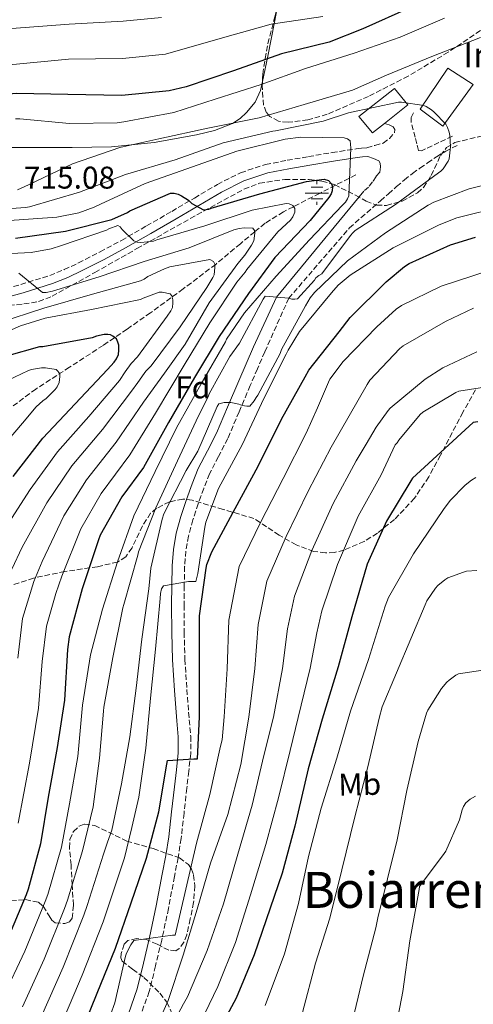
# Model space of a CAD drawing. Units: metres. Extents: x 620565 to 624003, y 4759567 to 4761941.
# Drawn here: x 621205 to 621350, y 4761316 to 4761630 of the extents above; entities that cross this region are included whole.
import ezdxf
from ezdxf.enums import TextEntityAlignment as Align

# ---------------------------------------------------------------- set-up
doc = ezdxf.new("R2010")
doc.units = ezdxf.units.M
doc.header["$MEASUREMENT"] = 0
doc.linetypes.add('DGN Style 3', pattern=[2.435891, 1.739922, -0.695969])
for name, color, linetype, lineweight in [('Camino', 7, 'DGN Style 3', 0), ('Cota de punto acotado terreno', 7, 'Continuous', 0), ('Curva de nivel directora', 30, 'Continuous', 30), ('Curva de nivel intermedia', 30, 'Continuous', 0), ('Edificio', 1, 'Continuous', 13), ('Etiqueta de uso rústico', 92, 'Continuous', 0), ('Etiqueta de zona arbolada', 92, 'Continuous', 0), ('Fuente-manantial-naciente', 7, 'Continuous', 0), ('Línea de cambio de uso (parcela vista)', 92, 'Continuous', 0), ('Margen derecho', 7, 'Continuous', 0), ('Texto de Borda', 7, 'Continuous', 0), ('Texto de Área (paraje) menor', 7, 'Continuous', 0), ('Vaguada', 142, 'DGN Style 3', 13), ('Zona arbolada', 92, 'DGN Style 3', 0)]:
    doc.layers.add(name, color=color, linetype=linetype, lineweight=lineweight)
doc.styles.add('Style-Arial', font='arial.ttf')

# ---------------------------------------------------------------- blocks, each defined once
blk = doc.blocks.new('5NACIE')
at = {"layer": 'Fuente-manantial-naciente', "color": 4, "linetype": 'Continuous', "lineweight": 0, "flags": 128}
for points in [[(0, 0.2812), (0, 0.375)], [(-0.375, 0), (0.375, 0)], [(-0.1875, 0.1875), (0.1875, 0.1875)], [(-0.1875, -0.1875), (0.1875, -0.1875)], [(0, -0.2812), (0, -0.375)]]:
    blk.add_lwpolyline(points, dxfattribs=at)

msp = doc.modelspace()

# ---------------------------------------------------------------- linework, layer by layer
at = {"layer": 'Camino', "color": 7, "linetype": 'DGN Style 3', "lineweight": 0}
for points in [[(621343.29, 4761593.03, 709.87), (621338.97, 4761591.02, 709.71), (621334.65, 4761589, 709.55), (621333.35, 4761588.35, 709.51), (621332.41, 4761588.49, 709.48), (621331.85, 4761590.6, 709.48), (621331.32, 4761592.71, 709.48), (621330.71, 4761595.05, 709.48), (621330.1, 4761597.39, 709.48), (621330.04, 4761598.99, 709.48), (621330.94, 4761600.65, 709.36)], [(621321.14, 4761590.86, 708.97), (621323.13, 4761592.33, 708.84), (621324.73, 4761594.19, 708.91), (621324.86, 4761595.16, 708.94), (621324.34, 4761596.04, 708.97), (621323, 4761596.68, 708.91), (621321.55, 4761597.14, 708.72)], [(621196, 4761543.18, 690.35), (621205.37, 4761545.72, 691.6), (621214.61, 4761548.61, 692.84), (621219.24, 4761550.47, 693.32), (621223.79, 4761552.64, 693.87), (621230.7, 4761556.14, 695.13), (621237.49, 4761559.81, 696.43), (621245.52, 4761564.41, 697.91), (621253.57, 4761569.06, 699.37), (621260.82, 4761573.34, 700.57), (621268.17, 4761577.68, 701.55), (621275.6, 4761581.42, 702.19), (621283.58, 4761584.01, 702.83), (621290.48, 4761585.38, 703.57), (621297.25, 4761586.55, 704.3), (621304.82, 4761587.87, 705.08), (621312.46, 4761589, 705.84), (621314.21, 4761589.2, 706), (621315.9, 4761589.39, 706.16), (621318.52, 4761590.12, 707.56), (621321.14, 4761590.86, 708.97)], [(621283.32, 4761524.26, 714.22), (621290.97, 4761541.32, 710), (621310.37, 4761563.79, 709.15), (621320.25, 4761572.43, 708.78), (621322.84, 4761574.7, 708.68), (621325.43, 4761576.97, 708.59), (621327.92, 4761579.13, 708.63), (621330.49, 4761581.19, 708.78), (621332.9, 4761582.89, 708.87), (621335.35, 4761584.52, 708.97), (621338.18, 4761586.51, 709.19), (621341.11, 4761588.3, 709.48), (621343.19, 4761589.32, 709.68), (621345.27, 4761590.35, 709.87)], [(621320.25, 4761583.31, 708.33), (621320.06, 4761581.58, 708.33), (621318.9, 4761580.23, 708.46), (621317.77, 4761578.47, 708.6), (621316.47, 4761576.84, 708.72), (621314.94, 4761575.5, 708.78)], [(621283.32, 4761524.26, 714.22), (621280.98, 4761518.85, 714.19), (621278.65, 4761513.46, 714.16), (621275.1, 4761505.08, 714.89), (621271.5, 4761496.57, 716.01), (621268.53, 4761490.79, 716.47), (621265.68, 4761485.32, 716.97), (621263.8, 4761480.65, 717.47), (621262.05, 4761475.77, 718), (621260.32, 4761470.58, 718.57), (621258.91, 4761465.45, 719.15), (621258.08, 4761460.67, 719.7), (621257.72, 4761455.75, 720.24), (621257.57, 4761449.62, 720.78), (621257.53, 4761443.4, 721.26), (621257.57, 4761434.73, 721.94), (621257.78, 4761426.11, 722.6), (621258.43, 4761416.48, 723.25), (621259.18, 4761406.8, 723.88), (621259.64, 4761401.56, 724.6), (621259.64, 4761396.08, 725.29), (621259.02, 4761390.42, 725.59), (621258.4, 4761384.98, 725.87), (621257.51, 4761377, 726.37), (621256.6, 4761368.95, 726.96), (621255.63, 4761362.79, 727.81), (621254.45, 4761356.77, 728.68), (621252.55, 4761346.63, 729.27), (621250.39, 4761336.47, 729.9), (621248.39, 4761328.23, 730.7), (621246.41, 4761320.04, 731.5), (621230.56, 4761277.61, 736.56)]]:
    msp.add_polyline3d(points, dxfattribs=at)
at = {"layer": 'Curva de nivel directora', "color": 30, "linetype": 'Continuous', "lineweight": 30, "flags": 128}
for points, elevation in [([(621329.87, 4761634.19), (621314.67, 4761627.35), (621303.86, 4761623.12), (621288.69, 4761619.35), (621273.33, 4761613.91), (621258.19, 4761608.85), (621252.75, 4761607.57), (621237.65, 4761606.04), (621220.37, 4761606.36), (621204.05, 4761606.64), (621187.34, 4761605.43), (621185.04, 4761605.11), (621172.59, 4761601.2), (621158.8, 4761594.84), (621150.51, 4761591.7), (621147.15, 4761590.9), (621143.79, 4761590.65), (621137.9, 4761591.03), (621135.89, 4761591.45), (621126.16, 4761596.37), (621125.17, 4761597.05), (621113.94, 4761608.44), (621103.66, 4761619.83), (621095.63, 4761631.05)], 725), ([(621203.7, 4761560.51), (621219.61, 4761562.75), (621234.42, 4761566.5), (621239.41, 4761568.7), (621240.25, 4761569.22), (621253.21, 4761574.85), (621254.33, 4761574.85), (621255.64, 4761574.56), (621256.76, 4761574.02), (621258.9, 4761572.61), (621260.05, 4761571.62), (621263.7, 4761569.54), (621265.4, 4761569.79), (621266.17, 4761570.05), (621281.72, 4761574.72), (621296.66, 4761578.62), (621302.29, 4761579.33), (621303.7, 4761578.88), (621304.6, 4761577.89), (621304.92, 4761576.93), (621304.85, 4761575.58), (621304.53, 4761574.72), (621303.77, 4761573.47), (621297.85, 4761566.11), (621286.55, 4761554.3), (621278.07, 4761542.85), (621268.73, 4761529.09), (621260.82, 4761516.03), (621252.6, 4761501.73), (621244.56, 4761487.3), (621237.62, 4761477.98), (621230.74, 4761465.7), (621230.2, 4761464.19), (621224.98, 4761448.55), (621220.85, 4761433.28), (621220.34, 4761429.25), (621219.35, 4761413.06), (621216.98, 4761397.99), (621214.16, 4761382.08), (621211.7, 4761367.23), (621207.7, 4761352.74), (621207.06, 4761350.91), (621200.62, 4761335.52)], 700), ([(621224.07, 4761305.62), (621229.74, 4761319.54), (621235.59, 4761333.88), (621240.68, 4761348.37), (621245.55, 4761362.64), (621249.48, 4761377.4), (621252.04, 4761392.66), (621252.2, 4761393.81), (621260.68, 4761394.36), (621261.87, 4761394.36), (621262.41, 4761407.76), (621262.51, 4761423.06), (621262.41, 4761438.8), (621262.41, 4761439.96), (621264.62, 4761455.22), (621264.81, 4761456.34), (621266.38, 4761460.4), (621273.81, 4761474.29), (621281.17, 4761487.76), (621288.62, 4761502.71), (621296.17, 4761516.27), (621297.42, 4761518.39), (621307.12, 4761530.64), (621310.61, 4761535.15), (621322.06, 4761546.61), (621327.98, 4761551.51), (621329.39, 4761552.4), (621342.64, 4761558.39), (621350.67, 4761560.79)], 725), ([(621202.92, 4761484.47), (621212.39, 4761496.72), (621222.79, 4761507.67), (621233.06, 4761518.61), (621235.21, 4761520.98), (621235.94, 4761522.04), (621236.55, 4761523.41), (621236.71, 4761524.79), (621236.65, 4761526.42), (621236.42, 4761527.32), (621235.91, 4761528.34), (621234.79, 4761529.27), (621234.05, 4761529.62), (621233.19, 4761529.75), (621232.01, 4761529.75), (621229.54, 4761529.24), (621228.17, 4761528.76), (621212.36, 4761525.88), (621211.3, 4761525.81), (621200.84, 4761522.9)], 675), ([(621351.38, 4761501.89), (621349.85, 4761501.64), (621330.52, 4761483.91), (621329.94, 4761483.08), (621322.2, 4761470.18), (621316.05, 4761456.45), (621311.09, 4761439.62), (621306.81, 4761423.72), (621301.65, 4761406.98), (621297.2, 4761391.11), (621292.88, 4761372.84), (621288.92, 4761357.86), (621279.95, 4761331.81), (621274.19, 4761317.93), (621266.1, 4761303.01)], 750)]:
    msp.add_lwpolyline(points, dxfattribs=dict(at, elevation=elevation))
at = {"layer": 'Curva de nivel intermedia', "color": 30, "linetype": 'Continuous', "lineweight": 0, "flags": 128}
for points, elevation in [([(621100.06, 4761638.19), (621111.38, 4761625.36), (621134.39, 4761605.22), (621150.12, 4761602.7), (621182.85, 4761614.02), (621220.57, 4761617.61), (621237.87, 4761617.9), (621251.56, 4761619.26), (621269.81, 4761624.45), (621285.35, 4761628.78), (621301.81, 4761631.32)], 730), ([(621119.1, 4761630.88), (621136.91, 4761618.42), (621152.01, 4761614.65), (621202.53, 4761627.44), (621220.77, 4761628.87), (621238.09, 4761629.77), (621250.37, 4761630.95)], 735), ([(621203.64, 4761598.6), (621205.05, 4761598.6), (621220.98, 4761597.13), (621236.12, 4761597.35), (621238.26, 4761597.67), (621254.23, 4761600.65), (621267.45, 4761604.93), (621282.17, 4761609.6), (621296.31, 4761614.66), (621311.87, 4761619.56), (621326.59, 4761624.68), (621340.76, 4761630.69)], 720), ([(621204.34, 4761575.91), (621207.86, 4761577.54), (621221.91, 4761584.23), (621237.05, 4761589.51), (621249.46, 4761592.2), (621265.08, 4761595.62), (621281.56, 4761598.88), (621295.93, 4761603.2), (621311.39, 4761607.78), (621322.23, 4761612.58), (621336.7, 4761618.53), (621352.28, 4761624.52)], 715), ([(621202.39, 4761569.96), (621206.84, 4761570.28), (621208.12, 4761570.53), (621224.09, 4761575.21), (621238.87, 4761580.84), (621254.71, 4761585.48), (621270.04, 4761590.92), (621285.88, 4761594.72), (621286.78, 4761594.82), (621302.01, 4761597.86), (621310.04, 4761600.52), (621326.04, 4761603.91), (621327, 4761603.91), (621334.14, 4761602.82), (621334.87, 4761602.5), (621336.54, 4761601.51), (621337.47, 4761600.77), (621341.15, 4761596.93), (621341.69, 4761595.88), (621342.23, 4761594.37), (621342.46, 4761593.25), (621342.68, 4761589.64), (621342.26, 4761585.83), (621341.91, 4761585.09), (621340.31, 4761582.6), (621339.58, 4761581.89), (621337.66, 4761580.52), (621325.11, 4761571.3), (621312.18, 4761563.01), (621311.42, 4761562.24), (621310.71, 4761561.32), (621301.5, 4761549.19), (621300.57, 4761548.61), (621299.67, 4761547.88), (621299.16, 4761547.14), (621293.75, 4761541.12), (621292.95, 4761541.03), (621291.99, 4761541.09), (621290.97, 4761541.32), (621283.45, 4761541.99), (621282.78, 4761541), (621275.29, 4761527.01), (621272.18, 4761522.79)], 710), ([(621200.31, 4761566.09), (621216.92, 4761567.27), (621223.9, 4761568.65), (621228.86, 4761570.37), (621230.81, 4761571.37), (621245.05, 4761577.99), (621260.18, 4761583.24), (621274.36, 4761588.26), (621289.88, 4761592.13), (621294.78, 4761592.71), (621308.7, 4761592.58), (621309.75, 4761592.26), (621310.55, 4761591.56), (621310.74, 4761590.53), (621310.81, 4761589.25), (621310.14, 4761574.02), (621309.72, 4761573.03), (621309.05, 4761572), (621308.18, 4761571.01), (621297.59, 4761559.94), (621287, 4761548.39), (621276.79, 4761536.74), (621271.13, 4761528.33), (621270.74, 4761527.43), (621262.94, 4761514.05), (621255.09, 4761499.97), (621248.31, 4761486.05), (621241.53, 4761471.91), (621236.21, 4761457.22), (621231.51, 4761442.15), (621227.6, 4761427.59), (621225.04, 4761411.49), (621223.57, 4761395.05), (621220.95, 4761379.97), (621219.67, 4761373.05), (621218.4, 4761366.12), (621213.99, 4761351), (621213.2, 4761348.76), (621206.71, 4761332.98), (621199.75, 4761318.24)], 705), ([(621363.58, 4761580), (621348.57, 4761576.29), (621337.34, 4761572), (621335.54, 4761571.04), (621321.88, 4761562.18), (621309.72, 4761553.25), (621299.16, 4761543.17), (621297.78, 4761541.44), (621296.28, 4761538.92), (621288.7, 4761525), (621288.22, 4761523.75), (621281.14, 4761510.37)], 715), ([(621193.67, 4761555.2), (621208.71, 4761555.96), (621215.11, 4761557.12), (621218.41, 4761558.17), (621232.75, 4761563.07), (621233.48, 4761563.45), (621236.4, 4761564.54), (621237.16, 4761564.09), (621237.77, 4761563.32), (621241.52, 4761559.64), (621242.57, 4761559.26), (621243.76, 4761559.19), (621247.79, 4761559.61), (621248.88, 4761559.96), (621264.14, 4761564.41), (621279.31, 4761569.43), (621290.16, 4761571.55), (621291.08, 4761571.45), (621292.24, 4761570.91), (621292.88, 4761569.98), (621292.91, 4761568.79), (621292.3, 4761567.29), (621291.5, 4761566.3), (621287.53, 4761562.52), (621277.55, 4761550.52), (621277.03, 4761549.69), (621274.38, 4761546.43), (621265.74, 4761533.47), (621257.55, 4761520.03), (621253, 4761512.35), (621248.45, 4761504.68), (621240.19, 4761491.34), (621231.04, 4761479), (621224.57, 4761467.73), (621218.5, 4761452.63), (621216.51, 4761447.07), (621213.53, 4761436.71), (621212.21, 4761425.46), (621211.04, 4761410.56), (621208.15, 4761392.94), (621204.54, 4761373.8)], 695), ([(621359.29, 4761570.66), (621344.7, 4761566.98), (621339.06, 4761564.77), (621324.28, 4761557.44), (621310.58, 4761548.71), (621306.78, 4761545.51), (621304.6, 4761543.11), (621294.46, 4761530.72), (621290.74, 4761524.77), (621290.17, 4761523.46)], 720), ([(621204.75, 4761549.34), (621212.27, 4761543.16), (621213.48, 4761543.2), (621215.5, 4761543.58), (621230.38, 4761548.19), (621244.75, 4761553.05), (621259.15, 4761557.43), (621273.45, 4761563.23), (621275.18, 4761563.64), (621276.72, 4761563.8), (621279.47, 4761563.74), (621280.08, 4761563), (621280.11, 4761562.14), (621279.82, 4761559.67), (621279.12, 4761558.27), (621276.97, 4761555.07), (621274.67, 4761552.44), (621265.58, 4761539.83), (621257.87, 4761526.71), (621251.24, 4761517.44), (621244.6, 4761508.16), (621235.84, 4761495.42), (621226.38, 4761483.43), (621219.16, 4761471.92), (621212.17, 4761457.28), (621209.49, 4761450.99), (621205.94, 4761439.15), (621204.38, 4761426.43)], 690), ([(621198.25, 4761533.5), (621212.78, 4761538.2), (621228.27, 4761542.68), (621243.59, 4761546.94), (621244.78, 4761547.48), (621245.99, 4761548.28), (621251.24, 4761550.75), (621253.03, 4761551.32), (621265.8, 4761553.75), (621266.95, 4761553.11), (621267.34, 4761552.25), (621267.4, 4761551.13), (621267.15, 4761548.79), (621266.76, 4761547.96), (621264.75, 4761544.79), (621256.33, 4761532.25), (621247.02, 4761519.8), (621245.32, 4761518.07), (621244.78, 4761517.31), (621242.77, 4761514.48), (621240.76, 4761511.64), (621231.49, 4761499.5), (621221.72, 4761487.86), (621213.74, 4761476.1), (621205.84, 4761461.93), (621202.48, 4761454.91)], 685), ([(621354.98, 4761550.15), (621339.65, 4761545.2), (621326.95, 4761539.05), (621325.32, 4761537.9), (621319.08, 4761532.2), (621308.33, 4761521.2), (621304.1, 4761515.47), (621303.65, 4761514.57)], 730), ([(621191.43, 4761526.46), (621205.23, 4761532.57), (621213.13, 4761534.97), (621228.01, 4761537.72), (621243.63, 4761540.95), (621244.49, 4761541.4), (621249.58, 4761543.29), (621250.51, 4761543.29), (621253.13, 4761542.78), (621253.64, 4761542.14), (621253.99, 4761540.89), (621253.99, 4761539.87), (621253.8, 4761538.43), (621253.29, 4761537.37), (621252.11, 4761535.58), (621242.7, 4761522.65), (621240.62, 4761520.51), (621238.76, 4761517.82), (621236.91, 4761515.13), (621227.14, 4761503.59), (621217.05, 4761492.29), (621208.33, 4761480.29), (621199.52, 4761466.57)], 680), ([(621349.96, 4761538.19), (621341.09, 4761533.93), (621327.49, 4761526.19), (621326.47, 4761525.36), (621316.87, 4761515.21), (621316.04, 4761513.87), (621310.29, 4761503.86), (621304.54, 4761493.84), (621297.16, 4761479.78), (621290.17, 4761465.35), (621283.97, 4761451), (621281.19, 4761437.24), (621280.18, 4761423.17), (621278.17, 4761407.66), (621275.65, 4761392.52), (621271.46, 4761376.59), (621266.02, 4761361), (621261.67, 4761346.38), (621257.25, 4761331.66), (621252.48, 4761317.2), (621245.92, 4761302.67)], 735), ([(621272.18, 4761522.79), (621265.53, 4761510.79), (621265.21, 4761509.86), (621262.13, 4761503.78), (621255.48, 4761489.41), (621248.5, 4761474.41), (621242.97, 4761460.45), (621242.74, 4761459.33), (621238.33, 4761443.65), (621238.01, 4761442.57), (621234.8, 4761426.69), (621231.86, 4761410.79), (621231.8, 4761409.61), (621230.55, 4761394.57), (621228.44, 4761379.05), (621226.77, 4761372.03), (621225.1, 4761365.01), (621220.29, 4761349.26), (621219.35, 4761346.6), (621212.8, 4761330.43), (621205.89, 4761315.22)], 710), ([(621290.17, 4761523.46), (621283.06, 4761509.38), (621276.25, 4761494.73), (621268.57, 4761480.58), (621264.5, 4761469.89), (621264.12, 4761468.29), (621261.97, 4761453.45), (621261.27, 4761450.89), (621259.99, 4761450.89), (621258.97, 4761450.89), (621250.97, 4761449.61), (621250.33, 4761448.61), (621250.01, 4761447.08), (621249.88, 4761445.51), (621248.44, 4761429.32), (621246.84, 4761413.73), (621245.36, 4761397.8), (621243.06, 4761382.12), (621240.79, 4761372.45), (621238.51, 4761362.78), (621232.87, 4761345.79), (621231.64, 4761342.29), (621224.98, 4761325.34), (621218.16, 4761309.2)], 720), ([(621351.08, 4761524.27), (621340.17, 4761519.12), (621334.6, 4761515.56), (621323.37, 4761506.22), (621322.73, 4761505.52), (621318.95, 4761500.17), (621315.73, 4761494.79), (621312.5, 4761489.41), (621305.15, 4761475.8), (621298.36, 4761460.88), (621292.77, 4761446.3), (621290.58, 4761435.88), (621289.01, 4761423.22), (621286.06, 4761407.62), (621283.01, 4761395.4), (621279.3, 4761379.53), (621274.69, 4761363.88), (621270.15, 4761348.11), (621264.93, 4761333.2), (621258.63, 4761318.38), (621257.35, 4761316.17), (621249.95, 4761302.44)], 740), ([(621194.77, 4761488.5), (621205.94, 4761501.52), (621210.23, 4761506.64), (621212.37, 4761508.62), (621213.46, 4761509.39), (621216.4, 4761512.27), (621216.98, 4761513.04), (621217.59, 4761514.42), (621217.88, 4761516.34), (621217.88, 4761517.17), (621217.21, 4761518.06), (621216.63, 4761518.64), (621213.24, 4761519.09), (621211.96, 4761519.09), (621208.76, 4761518.58), (621207.8, 4761518.29), (621198.87, 4761514.03)], 670), ([(621303.65, 4761514.57), (621300.12, 4761506.42), (621296.58, 4761498.28), (621289.16, 4761483.77), (621281.99, 4761469.82), (621275.18, 4761455.7), (621271.8, 4761438.6), (621271.34, 4761423.11), (621270.29, 4761407.71), (621269.7, 4761400.43), (621269.22, 4761398.38), (621265.8, 4761382.96), (621261.47, 4761367.47), (621258.11, 4761352.72), (621254.69, 4761338.09), (621253.83, 4761338.09), (621241.44, 4761336.37), (621240.48, 4761334.96), (621239.11, 4761332.27), (621238.79, 4761331.37), (621235.36, 4761316.43), (621233.99, 4761312.69)], 730), ([(621356.93, 4761513.55), (621345.32, 4761511.72), (621344.33, 4761511.31), (621333.8, 4761505), (621333, 4761504.27), (621326.09, 4761496.01), (621325.61, 4761495.21), (621324.93, 4761494.57), (621322.7, 4761489.78), (621320.47, 4761484.98), (621313.15, 4761471.81), (621306.54, 4761456.41), (621301.56, 4761441.6), (621299.96, 4761434.52), (621297.85, 4761423.27), (621293.94, 4761407.57), (621291.43, 4761396.97), (621287.72, 4761381.87), (621283.62, 4761366.96), (621278.75, 4761350.89), (621273.99, 4761335.76), (621268.32, 4761321.68), (621261.44, 4761307.34)], 745), ([(621281.14, 4761510.37), (621280.6, 4761509.7), (621279.93, 4761508.61), (621278.58, 4761506.95), (621277.62, 4761506.95), (621276.12, 4761507.14), (621275, 4761507.53), (621272.5, 4761508.04), (621271.64, 4761508.1), (621270.39, 4761508.1), (621268.63, 4761507.69), (621268.12, 4761506.76), (621261.88, 4761492.55), (621258.17, 4761486.34), (621251.06, 4761472.49), (621250.55, 4761470.82), (621246.9, 4761455.24), (621246.29, 4761448.65), (621244.02, 4761432.52), (621242.23, 4761416.9), (621240.15, 4761401.35), (621237.56, 4761386.41), (621234.42, 4761371.62), (621233.11, 4761367.76), (621231.81, 4761363.9), (621226.58, 4761347.53), (621225.5, 4761344.44), (621218.89, 4761327.89), (621212.03, 4761312.21)], 715), ([(621350.71, 4761484.11), (621349.33, 4761483.31), (621347.32, 4761481.71), (621342.55, 4761476.75), (621340.44, 4761473.9), (621330.87, 4761459.76), (621322.84, 4761445.8), (621321.81, 4761443.08), (621316.44, 4761426.06), (621310.74, 4761409.55), (621306.29, 4761394.57), (621301.36, 4761378.64), (621297.3, 4761363.21), (621294.1, 4761348.14), (621289.62, 4761332.11), (621283.47, 4761315.66)], 755), ([(621351.09, 4761454.44), (621347.8, 4761454.19), (621346.81, 4761453.96), (621341.75, 4761452.08), (621340.82, 4761451.5), (621338.61, 4761449.71), (621337.81, 4761448.84), (621335.09, 4761444.72), (621334.52, 4761443.5), (621320.82, 4761410.92), (621319.83, 4761407.28), (621316.24, 4761391.79), (621312.05, 4761375.82), (621307.92, 4761358.89), (621304.05, 4761343.47), (621299.54, 4761329.13), (621295.35, 4761313.39)], 760), ([(621354.33, 4761422.89), (621345.24, 4761421.45), (621344.34, 4761421), (621342.2, 4761419.5), (621341.43, 4761418.8), (621339.73, 4761416.75), (621335.44, 4761409.93), (621335, 4761408.91), (621332.34, 4761399.92), (621328.72, 4761384.24), (621325.62, 4761368.46), (621319.44, 4761343.63), (621318.84, 4761340.46), (621314.71, 4761324.97), (621310.93, 4761308.88)], 765), ([(621350.64, 4761382.48), (621348.88, 4761381.52), (621347.57, 4761380.27), (621346.84, 4761379.08), (621346.42, 4761378.12), (621345.49, 4761374.86), (621341.17, 4761364.88), (621340.6, 4761364.17), (621332.76, 4761353.61), (621332.6, 4761352.62), (621329.62, 4761336.24), (621327.47, 4761320.04), (621324.37, 4761304.01)], 770)]:
    msp.add_lwpolyline(points, dxfattribs=dict(at, elevation=elevation))
at = {"layer": 'Edificio', "color": 1, "linetype": 'Continuous', "lineweight": 13}
for points in [[(621349.94, 4761609.55, 715.24), (621340.15, 4761596.23, 714.86), (621332.92, 4761601.74, 714.99), (621341.82, 4761614.79, 716.01)], [(621321.55, 4761597.14, 714.99), (621317.75, 4761594.12, 714.99), (621313.34, 4761599.31, 714.6), (621324.73, 4761608.27, 715.24), (621329.02, 4761603.08, 714.99)]]:
    msp.add_polyline3d(points, close=True, dxfattribs=at)
at = {"layer": 'Edificio', "color": 51, "linetype": 'Continuous', "lineweight": 13}
for points in [[(621340.15, 4761596.23, 714.86), (621332.92, 4761601.74, 714.99), (621341.82, 4761614.79, 716.01), (621349.94, 4761609.55, 715.24), (621340.15, 4761596.23, 714.86)], [(621317.75, 4761594.12, 714.99), (621313.34, 4761599.31, 714.6), (621324.73, 4761608.27, 715.24), (621329.02, 4761603.08, 714.99), (621321.55, 4761597.14, 714.99), (621317.75, 4761594.12, 714.99)]]:
    msp.add_polyline3d(points, dxfattribs=at)
at = {"layer": 'Línea de cambio de uso (parcela vista)', "color": 92, "linetype": 'Continuous', "lineweight": 0}
for points in [[(621282.55, 4761610.57, 722.37), (621284.33, 4761618.56, 726.16), (621286.46, 4761629.51, 731.5), (621287.47, 4761635.07, 734.52)], [(621198.01, 4761589.5, 718.58), (621209.27, 4761589.45, 718.44), (621221.78, 4761589.51, 718.27), (621234.3, 4761589.71, 717.87), (621247.94, 4761591.06, 717.06), (621261.5, 4761593.55, 716.14), (621267.3, 4761594.89, 715.73), (621272.95, 4761597.13, 715.31), (621275.42, 4761598.75, 715.22), (621277.5, 4761600.65, 715.69), (621280.26, 4761603.96, 718.21), (621281.91, 4761607.69, 721), (621282.55, 4761610.57, 722.37)]]:
    msp.add_polyline3d(points, dxfattribs=at)
at = {"layer": 'Margen derecho', "color": 7, "linetype": 'Continuous', "lineweight": 0}
for points in [[(621196.66, 4761540.49, 690.35), (621206.14, 4761543.06, 691.6), (621215.54, 4761546, 692.84), (621220.35, 4761547.93, 693.32), (621225.01, 4761550.16, 693.87), (621231.98, 4761553.69, 695.13), (621238.84, 4761557.39, 696.43), (621246.91, 4761562.01, 697.91), (621254.97, 4761566.67, 699.37), (621262.23, 4761570.95, 700.57), (621269.5, 4761575.24, 701.55), (621276.65, 4761578.85, 702.19), (621284.28, 4761581.32, 702.83), (621290.99, 4761582.66, 703.57), (621297.72, 4761583.82, 704.3), (621305.26, 4761585.13, 705.08), (621312.82, 4761586.25, 705.84), (621314.52, 4761586.44, 706), (621316.22, 4761586.63, 706.16), (621318.01, 4761585.93, 707.08), (621319.8, 4761585.23, 708.01), (621320.22, 4761584.43, 708.27), (621320.25, 4761583.31, 708.33)], [(621314.94, 4761575.5, 708.78), (621287.03, 4761541.67, 710), (621279.67, 4761525.84, 714.22), (621277.33, 4761520.43, 714.19), (621275, 4761515.02, 714.16), (621271.44, 4761506.63, 714.89), (621267.89, 4761498.25, 716.01), (621265, 4761492.61, 716.47), (621262.07, 4761486.99, 716.97), (621260.08, 4761482.07, 717.47), (621258.29, 4761477.07, 718), (621256.52, 4761471.74, 718.57), (621255.03, 4761466.32, 719.15), (621254.13, 4761461.16, 719.7), (621253.75, 4761455.95, 720.24), (621253.6, 4761449.68, 720.78), (621253.56, 4761443.4, 721.26), (621253.6, 4761434.67, 721.94), (621253.81, 4761425.93, 722.6), (621254.47, 4761416.19, 723.25), (621255.22, 4761406.48, 723.88), (621255.66, 4761401.39, 724.6), (621255.67, 4761396.3, 725.29), (621255.06, 4761390.86, 725.59), (621254.45, 4761385.42, 725.87), (621253.56, 4761377.44, 726.37), (621252.66, 4761369.48, 726.96), (621251.72, 4761363.48, 727.81), (621250.55, 4761357.52, 728.68), (621248.65, 4761347.41, 729.27), (621246.51, 4761337.36, 729.9), (621244.53, 4761329.16, 730.7), (621242.55, 4761320.97, 731.5), (621227.7, 4761278.28, 736.56)]]:
    msp.add_polyline3d(points, dxfattribs=at)
at = {"layer": 'Vaguada', "color": 142, "linetype": 'DGN Style 3', "lineweight": 13}
msp.add_polyline3d([(621312.38, 4761580.71, 704.28), (621300.82, 4761574.82, 700.7), (621292.47, 4761570.56, 695), (621289.27, 4761568.93, 692.87), (621283.41, 4761565.29, 690.06), (621280.09, 4761562.55, 690), (621275.51, 4761558.75, 691.19), (621267.64, 4761552.16, 687.38), (621257.24, 4761544.33, 682.83), (621246.78, 4761536.68, 678.3), (621239.31, 4761531.49, 675.2), (621231.67, 4761526.31, 672.28), (621220.95, 4761519.33, 669.37), (621210.17, 4761512.36, 667.93), (621199.31, 4761504.29, 667.11)], dxfattribs=at)
at = {"layer": 'Zona arbolada', "color": 92, "linetype": 'DGN Style 3', "lineweight": 0}
for points in [[(621363.3, 4761635.51, 718.45), (621354.23, 4761628.11, 715.63), (621341.92, 4761619.89, 713.42), (621329.14, 4761612.23, 712.56), (621316.42, 4761605.76, 712.47), (621303.29, 4761600.07, 712.62), (621297.07, 4761598.25, 712.79), (621290.74, 4761597.51, 713.2), (621287.7, 4761597.84, 713.93), (621284.98, 4761599.31, 715.37), (621283.78, 4761600.7, 716.52), (621282.94, 4761602.97, 718.39), (621282.68, 4761605.45, 720.17), (621282.47, 4761609.1, 722.44), (621282.68, 4761612.87, 724.46), (621283.41, 4761617.81, 725.88), (621284.34, 4761622.6, 727.4), (621286.49, 4761631.15, 732.11)], [(621363.3, 4761635.51, 718.45), (621354.23, 4761628.11, 715.63), (621341.92, 4761619.89, 713.42), (621329.14, 4761612.23, 712.56), (621316.42, 4761605.76, 712.47), (621303.29, 4761600.07, 712.62), (621297.07, 4761598.25, 712.79), (621290.74, 4761597.51, 713.2), (621287.7, 4761597.84, 713.93), (621284.98, 4761599.31, 715.37), (621283.78, 4761600.7, 716.52), (621282.94, 4761602.97, 718.39), (621282.68, 4761605.45, 720.17), (621282.47, 4761609.1, 722.44), (621282.55, 4761610.57, 723.23)], [(621282.55, 4761610.57, 723.23), (621282.68, 4761612.87, 724.46), (621283.41, 4761617.81, 725.88), (621284.34, 4761622.6, 727.4), (621286.49, 4761631.15, 732.11), (621287.47, 4761635.07, 734.26)], [(621196.75, 4761538.58, 689.59), (621206.38, 4761539.52, 689.96), (621211.06, 4761540.31, 690.17), (621215.41, 4761541.96, 690.48), (621229.01, 4761549.56, 692.19), (621242.49, 4761557.2, 694.64), (621259.51, 4761566.78, 699.35), (621276.66, 4761576.14, 704.36), (621281.61, 4761578.03, 705.07), (621289.72, 4761579.27, 705.48), (621297.53, 4761579.27, 706.48), (621301.58, 4761578.69, 708.19), (621305.59, 4761577.61, 710), (621312.32, 4761574.23, 711.85), (621315.67, 4761572.34, 712.59), (621319.03, 4761571.08, 713.13), (621322.2, 4761570.95, 713.51), (621327.22, 4761572.38, 713.92), (621332.09, 4761574.99, 713.96), (621334.06, 4761576.67, 713.85), (621336.51, 4761580.56, 713.63), (621339.44, 4761586.88, 713.27), (621341.36, 4761589.42, 713.1), (621344.06, 4761591.05, 712.94), (621356.16, 4761594.05, 712.27)], [(621196.75, 4761538.58, 689.59), (621206.38, 4761539.52, 689.96), (621211.06, 4761540.31, 690.17), (621215.41, 4761541.96, 690.48), (621229.01, 4761549.56, 692.19), (621242.49, 4761557.2, 694.64), (621259.51, 4761566.78, 699.35), (621276.66, 4761576.14, 704.36), (621281.61, 4761578.03, 705.07), (621289.72, 4761579.27, 705.48), (621297.53, 4761579.27, 706.48), (621301.58, 4761578.69, 708.19), (621305.59, 4761577.61, 710), (621312.32, 4761574.23, 711.85), (621315.67, 4761572.34, 712.59), (621319.03, 4761571.08, 713.13), (621322.2, 4761570.95, 713.51), (621327.22, 4761572.38, 713.92), (621332.09, 4761574.99, 713.96), (621334.06, 4761576.67, 713.85), (621336.51, 4761580.56, 713.63), (621339.44, 4761586.88, 713.27), (621341.36, 4761589.42, 713.1), (621344.06, 4761591.05, 712.94), (621356.16, 4761594.05, 712.27)], [(621350.64, 4761512.14, 748.7), (621346.61, 4761504.97, 749.68), (621339.43, 4761491.25, 750.92), (621335.72, 4761484.32, 751.25), (621331.13, 4761477.51, 751.47), (621324.76, 4761470.73, 751.49), (621319.3, 4761466.38, 751.11), (621315.02, 4761463.72, 750.51), (621308.64, 4761460.97, 748.93), (621305.59, 4761460.25, 747.78), (621302.71, 4761460.04, 746.35), (621298.96, 4761460.54, 743.91), (621293.35, 4761462.61, 739.63), (621287.92, 4761465.74, 735.66), (621283.89, 4761468.4, 733.04), (621279.86, 4761471.05, 730.41), (621270.01, 4761473.96, 725.58), (621260.15, 4761476.88, 720.75), (621257.16, 4761477.27, 718.9), (621252.89, 4761476.34, 715.55), (621248.76, 4761474.32, 712.88), (621246.84, 4761472.74, 711.98), (621244.24, 4761468.67, 710.64), (621240.91, 4761461.67, 708.86), (621238.9, 4761458.85, 707.94), (621236.28, 4761457.16, 706.92), (621229.86, 4761455.66, 704.75), (621219.44, 4761454.15, 701.42), (621209.46, 4761452.04, 697.77), (621197.75, 4761448.18, 691.89)], [(621350.64, 4761512.14, 748.7), (621346.61, 4761504.97, 749.68), (621339.43, 4761491.25, 750.92), (621335.72, 4761484.32, 751.25), (621331.13, 4761477.51, 751.47), (621324.76, 4761470.73, 751.49), (621319.3, 4761466.38, 751.11), (621315.02, 4761463.72, 750.51), (621308.64, 4761460.97, 748.93)], [(621308.64, 4761460.97, 748.93), (621305.59, 4761460.25, 747.78), (621302.71, 4761460.04, 746.35), (621298.96, 4761460.54, 743.91), (621293.35, 4761462.61, 739.63), (621287.92, 4761465.74, 735.66), (621283.89, 4761468.4, 733.04), (621279.86, 4761471.05, 730.41), (621270.01, 4761473.96, 725.58), (621260.15, 4761476.88, 720.75), (621257.16, 4761477.27, 718.9), (621252.89, 4761476.34, 715.55), (621248.76, 4761474.32, 712.88), (621246.84, 4761472.74, 711.98), (621244.24, 4761468.67, 710.64), (621240.91, 4761461.67, 708.86), (621238.9, 4761458.85, 707.94), (621236.28, 4761457.16, 706.92), (621229.86, 4761455.66, 704.75), (621219.44, 4761454.15, 701.42), (621209.46, 4761452.04, 697.77), (621197.75, 4761448.18, 691.89)], [(621202.25, 4761349.02, 700.95), (621206.85, 4761349.41, 702.44), (621210.99, 4761348.56, 704.24), (621212.54, 4761347.31, 705.24), (621214.39, 4761344.21, 706.75), (621215.31, 4761342.84, 707.51), (621216.37, 4761342.03, 708.27), (621219.45, 4761341.77, 709.69), (621220.98, 4761342.27, 710.39), (621221.81, 4761343.44, 711.02), (621222.19, 4761347.7, 711.91), (621221.77, 4761354.12, 711.51), (621221.43, 4761360.52, 710.76), (621220.93, 4761365.9, 709.69), (621221.06, 4761368.57, 709.38), (621222.19, 4761371.15, 710), (621223.99, 4761372.87, 711.17), (621225.72, 4761373.49, 712.2), (621228.99, 4761373.06, 714.02), (621239.22, 4761368.08, 719.47), (621247.68, 4761365.69, 724.3), (621256.05, 4761362.7, 729.13), (621258.95, 4761360.6, 731.66), (621259.95, 4761359.08, 732.85), (621260.59, 4761357.26, 733.55), (621261.01, 4761353.84, 733.91), (621260.57, 4761348.53, 733.86), (621259.51, 4761343.24, 733.68), (621258.4, 4761338.19, 733.63), (621257.48, 4761335.83, 733.6), (621255.99, 4761333.77, 733.55), (621254.88, 4761333.1, 733.47), (621252.65, 4761333.27, 733.14), (621248.97, 4761335.18, 732.29), (621245.49, 4761336.65, 731.18), (621242.42, 4761336.98, 729.02), (621239.6, 4761336.4, 726.7), (621238.44, 4761335.16, 726.05), (621237.39, 4761332.2, 725.52), (621237.35, 4761330.78, 725.6), (621237.75, 4761329.74, 726), (621241.09, 4761327.2, 728.59), (621244.72, 4761324.56, 731.24), (621249.82, 4761319.52, 735), (621252.05, 4761316.64, 736.8), (621253.62, 4761313.16, 738.48)], [(621202.25, 4761349.02, 700.95), (621206.85, 4761349.41, 702.44), (621210.99, 4761348.56, 704.24), (621212.54, 4761347.31, 705.24), (621214.39, 4761344.21, 706.75), (621215.31, 4761342.84, 707.51), (621216.37, 4761342.03, 708.27), (621219.45, 4761341.77, 709.69), (621220.98, 4761342.27, 710.39), (621221.81, 4761343.44, 711.02), (621222.19, 4761347.7, 711.91), (621221.77, 4761354.12, 711.51), (621221.43, 4761360.52, 710.76), (621220.93, 4761365.9, 709.69), (621221.06, 4761368.57, 709.38), (621222.19, 4761371.15, 710), (621223.99, 4761372.87, 711.17), (621225.72, 4761373.49, 712.2), (621228.99, 4761373.06, 714.02), (621239.22, 4761368.08, 719.47), (621247.68, 4761365.69, 724.3), (621256.05, 4761362.7, 729.13), (621258.95, 4761360.6, 731.66), (621259.95, 4761359.08, 732.85), (621260.59, 4761357.26, 733.55), (621261.01, 4761353.84, 733.91), (621260.57, 4761348.53, 733.86), (621259.51, 4761343.24, 733.68), (621258.4, 4761338.19, 733.63), (621257.48, 4761335.83, 733.6), (621255.99, 4761333.77, 733.55), (621254.88, 4761333.1, 733.47)], [(621254.88, 4761333.1, 733.47), (621252.65, 4761333.27, 733.14), (621248.97, 4761335.18, 732.29), (621245.49, 4761336.65, 731.18), (621242.42, 4761336.98, 729.02), (621239.6, 4761336.4, 726.7), (621238.44, 4761335.16, 726.05), (621237.39, 4761332.2, 725.52), (621237.35, 4761330.78, 725.6), (621237.75, 4761329.74, 726), (621241.09, 4761327.2, 728.59), (621244.72, 4761324.56, 731.24), (621249.82, 4761319.52, 735), (621252.05, 4761316.64, 736.8), (621253.62, 4761313.16, 738.48)]]:
    msp.add_polyline3d(points, dxfattribs=at)

# ---------------------------------------------------------------- block references
at = {"layer": 'Fuente-manantial-naciente', "color": 7, "linetype": 'Continuous', "lineweight": 0, "xscale": 10, "yscale": 10, "zscale": 10}
msp.add_blockref('5NACIE', (621299.96, 4761574.91, 700.3), dxfattribs=at)

# ---------------------------------------------------------------- texts
at = {"layer": 'Cota de punto acotado terreno', "color": 7, "linetype": 'Continuous', "lineweight": 0, "style": 'Style-Arial'}
msp.add_text('715.08', height=7, dxfattribs=at).set_placement((621206.36, 4761576.34, 715.08))
at = {"layer": 'Etiqueta de uso rústico', "color": 92, "linetype": 'Continuous', "lineweight": 0, "style": 'Style-Arial'}
msp.add_text('Mb', height=7, rotation=1.6241, dxfattribs=at).set_placement((621313.64, 4761386.23, 758.79), align=Align.MIDDLE_CENTER)
at = {"layer": 'Etiqueta de zona arbolada', "color": 92, "linetype": 'Continuous', "lineweight": 0, "style": 'Style-Arial'}
msp.add_text('Fd', height=7, rotation=359.9925, dxfattribs=at).set_placement((621260.32, 4761512.91, 699.92), align=Align.MIDDLE_CENTER)
at = {"layer": 'Texto de Borda', "color": 7, "linetype": 'Continuous', "lineweight": 0, "style": 'Style-Arial'}
msp.add_text('Indianoko Borda', height=8, dxfattribs=at).set_placement((621346.69, 4761615.03, 713.05))
at = {"layer": 'Texto de Área (paraje) menor', "color": 7, "linetype": 'Continuous', "lineweight": 0, "style": 'Style-Arial'}
msp.add_text('Boiarren Kaskoa', height=11.5, dxfattribs=at).set_placement((621355.56, 4761352.52, 767.64), align=Align.MIDDLE_CENTER)

doc.saveas('drawing.dxf')
